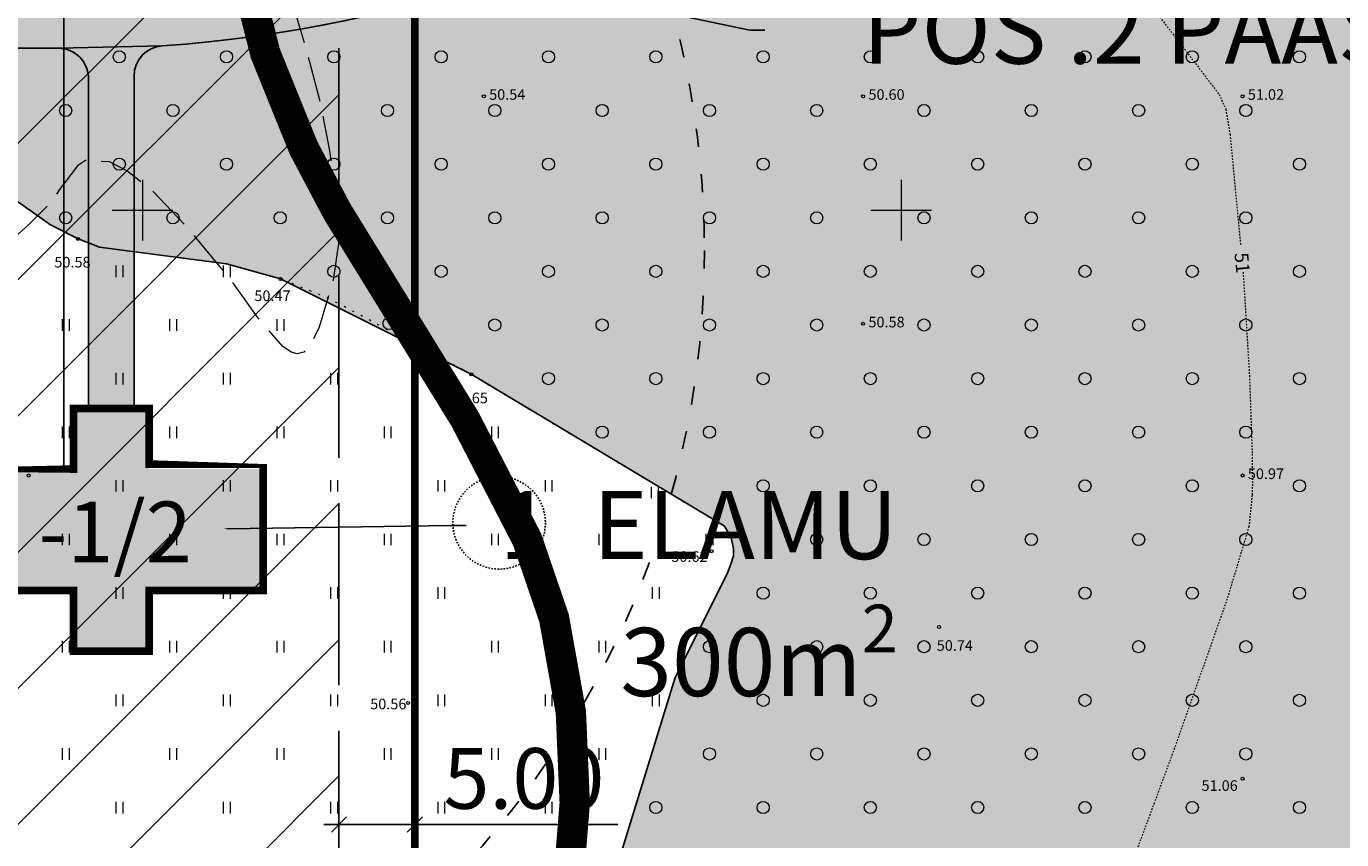
# Model space of a CAD drawing. Units: metres. Extents: x 560223 to 562418, y 6568507 to 6570258.
# Drawn here: x 561142 to 561229, y 6569458 to 6569512 of the extents above; entities that cross this region are included whole.
import ezdxf
from ezdxf import colors
from ezdxf.entities.mleader import LeaderData, LeaderLine
from ezdxf.enums import TextEntityAlignment as Align
from ezdxf.math import Vec2, Vec3

# ---------------------------------------------------------------- set-up
doc = ezdxf.new("R2010")
doc.units = ezdxf.units.M
doc.header["$LTSCALE"] = 0.5
for name, pattern in [('ACAD_ISO02W100', [15, 12, -3]), ('ACAD_ISO03W100', [30, 12, -18]), ('ISOPOHI', [9.9999999999989e-06, 0, -9.9999999999989e-06, 0]), ('ISOPOOL', [8, 6, -2]), ('KATASTRIPIIR', [7, 4, -1, 1, -1]), ('KOLVIK', [1.25, 0.25, -1]), ('RAJATISP', [9.9999999999989e-06, 0, -9.9999999999989e-06, 0])]:
    doc.linetypes.add(name, pattern=pattern)
for name, color, linetype in [('-det.muru', 71, 'Continuous'), ('-det.mõõdud', 2, 'Continuous'), ('-det.servituut', 2, 'Continuous'), ('-det.teeraster', 7, 'Continuous'), ('-DP_hoonestuasala', 6, 'Continuous'), ('-DP_soovituslik_asukoht', 252, 'Continuous'), ('-DP_tee', 254, 'Continuous'), ('txt2', 7, 'Continuous')]:
    doc.layers.add(name, color=color, linetype=linetype)
doc.layers.add('00_kaabel', color=7, linetype='Continuous', true_color=0x00007f)
for name, color, linetype, lineweight in [('HALJASTUS', 3, 'Continuous', 0), ('HORISONTAAL-EH2000', 30, 'Continuous', 0), ('KORGUS-EH2000', 4, 'Continuous', 0), ('MPOHULIIN', 30, 'Continuous', 0), ('PIIR', 7, 'Continuous', 0), ('VORK', 7, 'Continuous', 0)]:
    doc.layers.add(name, color=color, linetype=linetype, lineweight=lineweight)
doc.styles.add('0.7 Tekst', font='INTL_ISO.shx', dxfattribs={"height": 0.7000000000000002})
doc.styles.add('0.9 Tekst', font='INTL_ISO.shx', dxfattribs={"height": 0.9})
doc.styles.add('A', font='arial.ttf')
doc.styles.add('KPR-jooned', font='romand.shx')
doc.linetypes.add('W1_KPROJEKT', pattern='A,9.5,-1.25,["W1",KPR-jooned,S=1,R=0,X=-0.95,Y=-0.5],-1.25', length=12)
doc.dimstyles.new('A1', dxfattribs={"dimscale": 2, "dimtxt": 2, "dimasz": 0.5, "dimexe": 0.5, "dimexo": 0.0625, "dimgap": 0.5, "dimtad": 1, "dimzin": 0, "dimdsep": 46, "dimtxsty": 'A', "dimblk1": 'OBLIQUE', "dimblk2": 'OBLIQUE', "dimsah": 1, "dimcen": 0.5, "dimdle": 0.5, "dimclrd": 256, "dimclre": 256, "dimclrt": 7, "dimadec": 0, "dimazin": 0, "dimtfac": 1, "dimtofl": 0, "dimtmove": 0, "dimatfit": 3, "dimldrblk": 'OBLIQUE', "dimfxl": 1, "dimtolj": 1, "dimtzin": 0, "dimarcsym": 0})

# ---------------------------------------------------------------- blocks, each defined once
blk = doc.blocks.new('HEIN')
at = {"layer": 'HALJASTUS', "linetype": 'Continuous', "lineweight": 0}
for p, q in [((-0.4550782737787813, 0.7612137589603662), (-0.4550782737787813, -0.7610176634043455)), ((0.4550336801912636, 0.7612137589603662), (0.4550336801912636, -0.7610176634043455))]:
    blk.add_line(p, q, dxfattribs=at)
blk = doc.blocks.new('METS')
at = {"layer": 'HALJASTUS', "linetype": 'Continuous', "lineweight": 0}
blk.add_circle((0, 0), 0.8, dxfattribs=at)
blk = doc.blocks.new('RING02_1')
at = {"layer": 'KORGUS-EH2000'}
blk.add_circle((0, 0), 0.2, dxfattribs=at)
blk = doc.blocks.new('RING02_2')
at = {"layer": 'KORGUS-EH2000', "linetype": 'Continuous'}
blk.add_circle((0, 0), 0.2, dxfattribs=at)
blk = doc.blocks.new('VKORIS')
at = {"layer": 'VORK', "linetype": 'Continuous', "lineweight": 0}
for p, q in [((0, 4.000355117022991), (0, -4.000355117022991)), ((-4.000355116324499, 0), (4.00035511655733, 0))]:
    blk.add_line(p, q, dxfattribs=at)
blk = doc.blocks.new('_Oblique')
at = {"color": 0, "linetype": 'ByBlock', "lineweight": -2}
blk.add_line((-0.5, -0.5), (0.5, 0.5), dxfattribs=at)
blk = doc.blocks.new('*D27')
at = {"layer": '-det.mõõdud', "lineweight": -2, "ltscale": 0.1, "transparency": 16777216}
for p, q in [((561162.9461621682, 6569459.609453012), (561162.9461621682, 6569460.484453012)), ((561167.9461621682, 6569459.609453012), (561167.9461621682, 6569460.484453012)), ((561161.9461621682, 6569459.484453012), (561167.9461621682, 6569459.484453012)), ((561167.9461621682, 6569459.484453012), (561181.3226969567, 6569459.484453012))]:
    blk.add_line(p, q, dxfattribs=at)
at = {"layer": 'Defpoints', "color": 0, "ltscale": 0.1, "transparency": 16777216}
for p in [(561162.9461621682, 6569459.484453012), (561167.9461621682, 6569459.484453012), (561167.9461621682, 6569459.484453012)]:
    blk.add_point(p, dxfattribs=at)
at = {"layer": '-det.mõõdud', "lineweight": -2, "ltscale": 0.1, "transparency": 16777216, "rotation": 180}
blk.add_blockref('_Oblique', (561162.9461621682, 6569459.484453012), dxfattribs=at)
at = {"layer": '-det.mõõdud', "lineweight": -2, "ltscale": 0.1, "transparency": 16777216}
blk.add_blockref('_Oblique', (561167.9461621682, 6569459.484453012), dxfattribs=at)
at = {"layer": '-det.mõõdud', "color": 7, "ltscale": 0.1, "transparency": 16777216, "insert": (561175.1344295625, 6569462.526744963), "char_height": 4, "attachment_point": 5, "style": 'A'}
blk.add_mtext('\\A1;5.00', dxfattribs=at)

msp = doc.modelspace()

# ---------------------------------------------------------------- hatches: boundary and pattern name
at = {"layer": '-det.muru', "ltscale": 0.1}
h = msp.add_hatch(color=71, dxfattribs=at)
h.dxf.hatch_style = 1
h.paths.add_polyline_path([(561083.5012972396, 6569611.400569265), (561087.7004515008, 6569604.43073753), (561089.213526525, 6569601.919308404), (561089.7814953115, 6569600.701410064), (561089.97054469, 6569599.819437126), (561089.8413758468, 6569599.047326212), (561089.2286476658, 6569598.230754142), (561085.0250339052, 6569594.198635804), (561084.6784912336, 6569593.255806127), (561084.6784912336, 6569592.284645574), (561086.0897617171, 6569584.859567602), (561086.1897182773, 6569583.689105387), (561086.0466260943, 6569582.198965284), (561083.7243747379, 6569574.711122592), (561079.5581928688, 6569558.269755504), (561079.5908799168, 6569556.976796133), (561080.00717744, 6569554.346736429), (561082.881005172, 6569544.012460352), (561083.7572357693, 6569542.289274901), (561085.4612032855, 6569540.509958144), (561091.8933641361, 6569536.954492146), (561093.0854008535, 6569536.548794988), (561094.6551721541, 6569536.548794987), (561101.3775709674, 6569536.970105074), (561102.5316376576, 6569536.81561416), (561103.925090584, 6569536.399625469), (561121.8722685387, 6569530.706141711), (561122.9554012956, 6569530.131507641), (561123.6683691372, 6569529.515500093), (561124.475193449, 6569528.137815041), (561125.0846690021, 6569519.920396429), (561123.0476160089, 6569515.205690438), (561123.047616009, 6569514.128000108), (561123.047616009, 6569513.245637289), (561123.493, 6569511.978), (561124.4128444339, 6569510.282608673), (561126.9428908926, 6569507.536300633), (561128.8377731164, 6569506.218043063), (561129.986716709, 6569505.665548425), (561134.9961858463, 6569504.195818116), (561140.2381933912, 6569501.62403047), (561143.9427120542, 6569499.02308393), (561145.756, 6569498.104), (561147.1737526598, 6569497.55813723), (561151.8368365424, 6569496.936441852), (561155.5312138341, 6569496.446569147), (561159.103, 6569495.458), (561171.666, 6569489.175), (561188.3280577831, 6569479.175758052), (561188.7691544248, 6569478.481813021), (561188.9580329213, 6569477.684038745), (561188.9580329214, 6569477.200559063), (561188.7834875318, 6569476.652816481), (561188.5522467417, 6569476.085806081), (561185.085213022, 6569469.113283354), (561180.6604580319, 6569454.771789423), (561180.4837626762, 6569452.694154778), (561180.6761518794, 6569451.378956895), (561181.5980024749, 6569449.464626956), (561183.0756661599, 6569447.310322943), (561188.6675752003, 6569440.168657267), (561196.238952581, 6569433.233730234), (561197.3938420451, 6569432.541978013), (561200.6142787944, 6569431.741958767), (561211.3558689967, 6569430.612336273), (561213.3828762108, 6569430.626724721), (561216.5260717924, 6569430.865742918), (561218.8334988506, 6569430.865742917), (561220.9088348056, 6569431.806876398), (561222.9548253538, 6569432.937801518), (561225.8183244814, 6569435.242114727), (561227.9074544292, 6569437.580701435), (561229.0839690075, 6569439.34166795), (561231.1604320359, 6569445.91023527), (561233.8075783175, 6569454.28407016), (561234.2505557155, 6569455.064840498), (561235.238283519, 6569455.973341988), (561236.3397431831, 6569456.240549744), (561237.7107087598, 6569456.263411534), (561251.6683785234, 6569454.862484802), (561252.6582763635, 6569454.61172206), (561253.379733012, 6569454.227475654), (561262.0141444163, 6569446.14135789), (561263.5634088132, 6569445.21467105), (561271.4405425339, 6569442.472458879), (561272.3938091896, 6569441.638860499), (561272.7247889051, 6569440.830871011), (561272.7426256605, 6569439.718498857), (561271.9050070242, 6569428.8303712), (561272.2390421544, 6569427.456995348), (561276.95705625, 6569417.344408467), (561278.045702242, 6569416.407779441), (561293.3073246538, 6569407.60431207), (561302.8673884496, 6569400.643438888), (561303.870700308, 6569400.161408219), (561307.5684683239, 6569399.292011189), (561313.2330315829, 6569398.76312325), (561320.5650233666, 6569398.59382258), (561404.4600732292, 6569683.06546328), (561227.9365003867, 6569775.142113472), (561208.4045749536, 6569778.987073379), (561215.561, 6569770.22), (561219.988, 6569759.352000001), (561221.84125229, 6569748.949318007), (561230.0160891721, 6569747.363490013), (561231.675532751, 6569747.44280163), (561233.1202189105, 6569747.703350496), (561236.1057507962, 6569748.959788359), (561237.0043918219, 6569748.963524692), (561238.1190745345, 6569748.626300366), (561245.2451370527, 6569743.870320647), (561250.9625734165, 6569741.053831727), (561252.3336811501, 6569739.995562971), (561253.3553166683, 6569738.915189022), (561253.7887805693, 6569736.495984466), (561252.6143893263, 6569727.765481718), (561252.6985499365, 6569726.385403663), (561253.2334999125, 6569725.470869905), (561254.7520129525, 6569724.222472923), (561256.8913087741, 6569723.018604647), (561258.62978695, 6569722.552373814), (561264.2964213922, 6569721.488378382), (561264.8576495465, 6569720.998403274), (561265.1384010175, 6569720.242054453), (561265.1927257325, 6569719.309362069), (561264.6507728408, 6569716.90659444), (561263.4047701918, 6569714.887873629), (561262.0908528081, 6569712.759120236), (561256.3596453497, 6569709.793110069), (561253.0123520185, 6569707.189724275), (561246.9973068258, 6569701.94839706), (561244.728353766, 6569700.475587682), (561242.1528868525, 6569699.201461229), (561239.5327709947, 6569698.102422612), (561235.731537861, 6569696.981339066), (561231.222, 6569696.298), (561228.124, 6569692.198), (561229.429, 6569685.943), (561233.633, 6569677.941), (561235.053, 6569676.779), (561237.501, 6569676.928000001), (561237.765, 6569674.785), (561237.976, 6569671.882), (561235.697, 6569671.016000001), (561231.5139999997, 6569662.391000001), (561233.5009519405, 6569661.720221566), (561234.855, 6569660.835), (561240.1331902018, 6569659.978507105), (561239.1181902018, 6569653.723507105), (561237.5936295948, 6569653.970897836), (561235.954065509, 6569640.815323751), (561238.5437847563, 6569640.01722989), (561237.3717847571, 6569636.214229889), (561236.7139018264, 6569632.62294784), (561236.4583536264, 6569629.591312437), (561236.8020106195, 6569627.001926388), (561239.2831699759, 6569618.02028457), (561240.169596819, 6569611.024548195), (561240.175479969, 6569608.306441801), (561239.8970289043, 6569605.656103505), (561238.2858823364, 6569600.482860328), (561238.2854153685, 6569599.10620137), (561239.9436761996, 6569594.690530745), (561240.2279687921, 6569593.026829663), (561240.2621896847, 6569591.642672792), (561239.8038487798, 6569589.452313712), (561239.2306811528, 6569588.458698199), (561238.3046058061, 6569587.838985954), (561235.6210030566, 6569586.950979248), (561234.2967317789, 6569586.883480452), (561232.8997405266, 6569587.232430159), (561231.6319650942, 6569587.779223504), (561230.5745920865, 6569588.482342293), (561229.9401594594, 6569589.246307071), (561181.253, 6569592.862), (561181.6267483159, 6569591.483172111), (561181.7148172946, 6569589.938049835), (561181.253, 6569579.392171473), (561182.2005702662, 6569559.732819141), (561182.6050826538, 6569557.247235324), (561186.9140323523, 6569546.83086255), (561187.0946294983, 6569545.673551649), (561187.0141437965, 6569544.658620169), (561186.339115512, 6569543.204755408), (561185.4537873734, 6569542.088552224), (561183.7973779021, 6569540.893765235), (561182.2376608921, 6569540.339898181), (561179.2127744277, 6569540.702097288), (561174.349192955, 6569542.284065126), (561172.5928396425, 6569543.923518554), (561162.21483326, 6569563.10415116), (561161.6587233027, 6569565.156022565), (561161.9570475876, 6569586.729645621), (561162.2524688452, 6569587.254642545), (561162.7670483831, 6569587.661929663), (561167.3000608787, 6569587.335410574), (561168.749138945, 6569587.36215635), (561169.7138064869, 6569587.795195375), (561174.7842624682, 6569594.127934178), (561175.8818798441, 6569594.918573895), (561177.245, 6569595.294), (561178.3243612823, 6569595.298461927), (561176.73314013, 6569623.638567409), (561142.1857692088, 6569623.531154754), (561094.6449231054, 6569620.532255213)])
at = {"layer": '-det.teeraster', "ltscale": 0.1}
h = msp.add_hatch(color=253, dxfattribs=at)
h.dxf.hatch_style = 1
edge = h.paths.add_edge_path()
edge.add_arc((561151.4477423332, 6569508.837912356), 2.001580208368228, 94.49585980845762, 179.9878666041093, ccw=False)
edge.add_line((561151.2908443486, 6569510.833333705), (561144.4461621694, 6569510.66908494))
edge.add_arc((561144.4461621689, 6569508.669084939), 2.000000000931323, 2.6680424980440876e-08, 89.99999998332481, ccw=False)
edge.add_line((561146.4461621697, 6569508.66908494), (561146.4461621697, 6569486.921556148))
edge.add_line((561146.4461621697, 6569486.921556148), (561149.4461621697, 6569486.921556148))
edge.add_line((561149.4461621697, 6569486.921556148), (561149.4461621698, 6569508.838336227))
at = {"layer": '-DP_hoonestuasala', "ltscale": 0.1}
h = msp.add_hatch(color=253, dxfattribs=at)
h.dxf.hatch_style = 1
edge = h.paths.add_edge_path()
edge.add_line((561244.454407353, 6569626.057538958), (561247.6946132027, 6569666.751150137))
edge.add_arc((561230.748248725, 6569668.100494853), 17.000000005182, 355.4474607598887, 409.015277098663)
edge.add_line((561241.8978308726, 6569680.933531054), (561228.4444434707, 6569692.622085936))
edge.add_line((561228.4444434707, 6569692.622085936), (561230.257244105, 6569695.02120879))
edge.add_line((561230.257244105, 6569695.02120879), (561243.8654041913, 6569683.1981845))
edge.add_line((561243.8654041913, 6569683.1981845), (561244.1074492822, 6569682.984437902))
edge.add_arc((561230.7482487332, 6569668.100494856), 19.99999999723613, -4.55253925126101, 48.0901866726461, ccw=False)
edge.add_line((561250.6851481094, 6569666.513030481), (561247.4449422598, 6569625.819419303))
edge.add_arc((561227.5080428661, 6569627.406883679), 20.00000001449818, 339.82011173570015, 355.44746074999716, ccw=False)
edge.add_line((561246.2803262827, 6569620.50750864), (561234.1712714343, 6569587.560378185))
edge.add_line((561234.1712714343, 6569587.560378185), (561225.4741135765, 6569563.919257727))
edge.add_arc((561145.5301417912, 6569597.258958097), 86.61740151670837, 273.81341103274485, 337.36199288746025, ccw=False)
edge.add_line((561151.2908443486, 6569510.833333705), (561144.4461621697, 6569510.66908494))
edge.add_line((561144.4461621697, 6569510.66908494), (561141.2429351683, 6569510.66908494))
edge.add_line((561141.2429351683, 6569510.66908494), (561141.2429351683, 6569513.669084939))
edge.add_line((561141.2429351683, 6569513.669084939), (561147.7150978053, 6569513.669084939))
edge.add_arc((561145.5255596074, 6569597.267120009), 83.62670354081713, 271.5003058830713, 337.2857344007146)
edge.add_line((561222.66634136, 6569564.975862172), (561231.3507436313, 6569588.582536381))
edge.add_line((561231.3507436313, 6569588.582536381), (561243.4644837722, 6569621.542414897))
edge.add_arc((561227.5080428527, 6569627.406883686), 17.00000002909314, 339.8201117340099, 355.4474607285073)
at = {"layer": '-DP_soovituslik_asukoht'}
h = msp.add_hatch(dxfattribs=at)
h.set_pattern_fill('ANSI31', color=6, scale=2)
h.set_pattern_definition([(45, (6.457237587077543, -5.998122028075159), (-4.490128060534577, 4.490128060534577), [])])
h.paths.add_polyline_path([(561057.6839434139, 6569474.6303928), (561105.9280625692, 6569525.669084938), (561162.9461621682, 6569525.669084938), (561162.9461621682, 6569442.732346503), (561129.2172038183, 6569407.124419451)])
at = {"layer": '-DP_soovituslik_asukoht', "ltscale": 0.1}
h = msp.add_hatch(color=252, dxfattribs=at)
h.dxf.hatch_style = 1
h.paths.add_polyline_path([(561145.4461621697, 6569486.921556148), (561145.4461621697, 6569482.921556148), (561137.9461621682, 6569482.92155615), (561137.9461621658, 6569474.921556151), (561145.4461621664, 6569474.921556151), (561145.4461621664, 6569470.921556148), (561150.4461621664, 6569470.921556148), (561150.4461621664, 6569474.921556148), (561157.9461621682, 6569474.921556148), (561157.9461621705, 6569482.921556146), (561150.4461621697, 6569482.921556148), (561150.4461621707, 6569486.921556148)])
at = {"layer": 'MPOHULIIN', "ltscale": 0.1, "true_color": 0xd2ffff}
h = msp.add_hatch(color=7, dxfattribs=at)
h.dxf.hatch_style = 1
edge = h.paths.add_edge_path()
edge.add_spline(control_points=[(561133.9638428383, 6569580.975717935), (561118.8135956132, 6569588.319904948), (561100.3268667405, 6569597.281474492), (561081.489830994, 6569579.382202171), (561086.5922817749, 6569561.187420855), (561102.3479022742, 6569548.900808376), (561129.4244849704, 6569536.74991426), (561183.0497047713, 6569511.973579039), (561179.2670895723, 6569551.148514017), (561158.1302040489, 6569566.895369054), (561140.0317354723, 6569577.440305858), (561133.9638428383, 6569580.975717935)], knot_values=[0, 0, 0, 0, 42.99943184340108, 52.46903409267955, 70.81870397917552, 89.9966119714652, 110.3266724145233, 171.5996886150005, 177.6464002846123, 220.0853911919546, 241.4904545517552, 241.4904545517552, 241.4904545517552, 241.4904545517552], degree=3, periodic=0)

# ---------------------------------------------------------------- linework, layer by layer
at = {"layer": '-det.muru', "color": 4, "linetype": 'ACAD_ISO03W100', "ltscale": 0.2, "const_width": 2}
msp.add_lwpolyline([(561174.7104925829, 6569435.669142481), (561176.9830805829, 6569446.706747965), (561177.7258644269, 6569451.399392113), (561178.486521928, 6569460.903202457), (561178.2312481671, 6569466.891468212), (561177.1217270768, 6569473.100002575), (561175.3574968844, 6569478.261124259), (561171.2636125855, 6569486.200896062), (561162.8321590035, 6569499.906955983), (561160.6147851094, 6569504.102207192), (561158.0940948067, 6569510.334834555), (561156.036792158, 6569518.493522873), (561155.1471632799, 6569524.182446497), (561154.859148101, 6569526.787373001)], dxfattribs=at)
at = {"layer": '-det.muru', "ltscale": 0.1}
msp.add_lwpolyline([(561140.2381933912, 6569501.62403047), (561143.9427120542, 6569499.02308393), (561145.756, 6569498.104), (561147.1737526598, 6569497.55813723), (561151.8368365424, 6569496.936441852), (561155.5312138341, 6569496.446569147), (561159.103, 6569495.458), (561171.666, 6569489.175), (561188.3280577831, 6569479.175758052), (561188.7691544248, 6569478.481813021), (561188.9580329213, 6569477.684038745), (561188.9580329214, 6569477.200559063), (561188.7834875318, 6569476.652816481), (561188.5522467417, 6569476.085806081), (561185.085213022, 6569469.113283354), (561180.6604580319, 6569454.771789423)], dxfattribs=at)
at = {"layer": '-det.muru', "color": 4, "linetype": 'ACAD_ISO03W100', "ltscale": 0.2}
msp.add_open_spline([(561174.7104925829, 6569435.669142481), (561177.5383393576, 6569449.363190088), (561182.9443941163, 6569475.542391839), (561158.7990084221, 6569501.328741362), (561155.595651582, 6569519.905508983), (561154.8008444251, 6569526.805065447)], degree=3, knots=[0, 0, 0, 0, 39.50007433093311, 75.51313130310041, 96.18526669956628, 96.18526669956628, 96.18526669956628, 96.18526669956628], dxfattribs=at)
at = {"layer": '-det.servituut', "color": 16, "linetype": 'ACAD_ISO03W100', "ltscale": 0.2}
msp.add_circle((561127.030549923, 6569497.34314564), 60, dxfattribs=at)
at = {"layer": '-det.teeraster', "color": 253, "ltscale": 0.1}
for points in [[(561231.2235982714, 6569588.236590738), (561243.4644837723, 6569621.542414896, 0.0682930488568769), (561244.454407353, 6569626.057538958), (561247.6946132027, 6569666.751150137, 0.2380852114518313), (561241.8978308722, 6569680.933531053), (561228.4444434708, 6569692.622085936), (561230.2572441048, 6569695.02120879), (561242.3112389505, 6569684.548472363), (561243.8654041911, 6569683.1981845, -0.2380852114501676), (561250.6851481097, 6569666.513030482), (561247.4449422598, 6569625.819419303, -0.068293048921707), (561246.2803262825, 6569620.507508641), (561234.1712714343, 6569587.560378185), (561225.4741135765, 6569563.919257727, -0.2846149499329284), (561151.2908443486, 6569510.833333705), (561144.4461621697, 6569510.66908494), (561141.2429351683, 6569510.66908494), (561141.2429351683, 6569513.669084939), (561147.7150978053, 6569513.669084939, 0.2951953840115832), (561222.66634136, 6569564.975862172), (561231.2235982714, 6569588.236590738), (561241.3715182309, 6569615.847733553)], [(561149.4461621697, 6569508.838336227, -0.3913522364560181), (561151.2908443486, 6569510.833333705), (561144.4461621694, 6569510.66908494, -0.4142135621685116), (561146.4461621697, 6569508.66908494), (561146.4461621697, 6569486.921556148), (561149.4461621697, 6569486.921556148), (561149.4461621698, 6569508.838336227)]]:
    msp.add_lwpolyline(points, format="xyb", dxfattribs=at)
at = {"layer": '-DP_hoonestuasala', "linetype": 'ACAD_ISO02W100', "ltscale": 2}
msp.add_lwpolyline([(561057.6839434139, 6569474.6303928), (561105.9280625692, 6569525.669084938), (561162.9461621682, 6569525.669084938), (561162.9461621682, 6569442.732346503), (561129.2172038183, 6569407.124419451)], close=True, dxfattribs=at)
at = {"layer": '-DP_tee', "color": 7}
msp.add_line((561106.2429351683, 6569510.669084935), (561144.4461621694, 6569510.66908494), dxfattribs=at)
msp.add_arc((561145.5277285709, 6569597.260814385), 86.62034331419729, 273.8293002798237, 337.4852887159868, dxfattribs=at)
at = {"ltscale": 0.1}
for p, q in [((561146.4461621697, 6569508.66908494), (561146.4461621697, 6569486.921556148)), ((561149.4461621697, 6569508.838336227), (561149.4461621697, 6569486.921556148))]:
    msp.add_line(p, q, dxfattribs=at)
at = {"ltscale": 0.1, "const_width": 0.5}
msp.add_lwpolyline([(561145.4461621697, 6569486.921556148), (561145.4461621697, 6569482.921556148), (561137.9461621682, 6569482.92155615), (561137.9461621658, 6569474.921556151), (561145.4461621664, 6569474.921556151), (561145.4461621664, 6569470.921556148), (561150.4461621664, 6569470.921556148), (561150.4461621664, 6569474.921556148), (561157.9461621682, 6569474.921556148), (561157.9461621705, 6569482.921556146), (561150.4461621697, 6569482.921556148), (561150.4461621707, 6569486.921556148), (561145.4461621697, 6569486.921556148)], dxfattribs=at)
at = {"ltscale": 0.1}
msp.add_arc((561144.4461621697, 6569508.66908494), 2, 0, 90.0000000066364, dxfattribs=at)
msp.add_arc((561151.4461621698, 6569508.838336227), 2, 93.82930027907541, 180)
at = {"layer": '00_kaabel', "linetype": 'W1_KPROJEKT', "ltscale": 3, "flags": 128}
msp.add_lwpolyline([(561213.6930814807, 6569752.970957959, 0.1, 0.1, 0), (561218.9155092412, 6569747.59260944, 0.1, 0.1, 0), (561224.5684146084, 6569694.664946392, 0.1, 0.1, 0), (561243.9571602929, 6569677.819641097, 0.1, 0.1, 0), (561247.0206340555, 6569670.88538185, 0.1, 0.1, 0), (561246.9509702113, 6569670.010476515, 0.1, 0.1, 0), (561243.2864072968, 6569623.987382522, 0.1, 0.1, 0), (561216.8385185263, 6569556.770612386, 0.1, 0.1, 0), (561216.8385185263, 6569556.770612386, 0.1, 0.1, 0), (561216.8385185263, 6569556.770612386, 0.1, 0.1, 0), (561202.6547820322, 6569538.324594218, 0.1, 0.1, 0), (561177.4652504722, 6569521.280249276, 0.1, 0.1, 0), (561159.213984585, 6569515.908778167, 0.1, 0.1, 0), (561144.8138461697, 6569515.316752888, 0.1, 0.1, 0), (561144.818174879, 6569482.921556148, 0, 0, 0)], format="xyseb", dxfattribs=at)
at = {"layer": 'HALJASTUS', "linetype": 'KOLVIK', "flags": 128}
for points in [[(561171.666, 6569489.175), (561162.2385645862, 6569494.19564224), (561159.103, 6569495.458), (561155.4077492717, 6569496.480740638), (561148.7828650536, 6569497.326173727), (561147.1737526598, 6569497.55813723), (561145.756, 6569498.104), (561143.9427120542, 6569499.02308393), (561140.2381933912, 6569501.62403047), (561138.867, 6569502.357), (561134.9961858463, 6569504.195818116), (561130.9399621174, 6569505.29693766), (561129.986716709, 6569505.665548425), (561128.8377731164, 6569506.218043063), (561127.9, 6569506.797), (561126.9428908926, 6569507.536300633), (561124.4128444339, 6569510.282608673), (561123.493, 6569511.978)], [(561171.666, 6569489.175), (561183.2874708299, 6569482.200717464), (561188.3280577831, 6569479.175758052), (561188.7691544248, 6569478.481813021), (561188.9580329213, 6569477.684038745), (561188.926181573, 6569477.202666597), (561188.7834875318, 6569476.652816481), (561188.5522467417, 6569476.085806081), (561185.085213022, 6569469.113283354), (561180.6604580319, 6569454.771789423), (561180.4837626762, 6569452.694154778), (561180.6761518794, 6569451.378956895), (561181.5980024749, 6569449.464626956), (561183.0756661599, 6569447.310322943), (561188.6675752003, 6569440.168657267), (561191.5425508736, 6569437.23604949), (561194.7393910936, 6569434.377616189), (561196.238952581, 6569433.233730234), (561197.3938420451, 6569432.541978013), (561200.6142787944, 6569431.741958767), (561203.8105655635, 6569431.427992539), (561211.3558689967, 6569430.612336273), (561213.3828762108, 6569430.626724721), (561216.5260717924, 6569430.865742918), (561218.8334988506, 6569431.209167596), (561220.9088348056, 6569431.806876398), (561222.9548253538, 6569432.937801518), (561225.8183244814, 6569435.242114727), (561227.9074544292, 6569437.580701435), (561229.0839690075, 6569439.34166795), (561233.8075783175, 6569454.28407016), (561234.2505557155, 6569455.064840498), (561235.238283519, 6569455.973341988), (561236.3397431831, 6569456.240549744), (561237.7107087598, 6569456.263411534), (561251.6683785234, 6569454.862484802), (561252.6582763635, 6569454.61172206), (561253.379733012, 6569454.227475654), (561262.0141444163, 6569446.14135789), (561263.5634088132, 6569445.21467105), (561271.4405425339, 6569442.472458879), (561272.3938091896, 6569441.638860499), (561272.7247889051, 6569440.830871011), (561272.7426256605, 6569439.718498857), (561271.9050070242, 6569428.8303712), (561272.2390421544, 6569427.456995348), (561272.8085442655, 6569425.951958397), (561276.3187221265, 6569418.573427081), (561276.95705625, 6569417.344408467), (561278.045702242, 6569416.407779441), (561279.2211869502, 6569415.682574864), (561293.3073246538, 6569407.60431207), (561301.6621334226, 6569401.438865202), (561302.8673884496, 6569400.643438888), (561303.870700308, 6569400.161408219), (561307.5684683239, 6569399.292011189), (561311.5427203325, 6569398.891651103), (561314.9233428333, 6569398.634595395), (561320.5650233666, 6569398.59382258)]]:
    msp.add_lwpolyline(points, dxfattribs=at)
at = {"layer": 'HORISONTAAL-EH2000', "linetype": 'ISOPOHI'}
for points in [[(561174.321091032, 6569568.823547434), (561177.9160646452, 6569560.834320989), (561179.3200461911, 6569558.20776949), (561180.6633575193, 6569555.916255172), (561183.7234959139, 6569551.37422975), (561188.0839083268, 6569545.951413551), (561192.0770487963, 6569541.583011762), (561197.5224485423, 6569536.058520149), (561200.0003662248, 6569533.898030484), (561201.8267809626, 6569531.967989624), (561207.3028982406, 6569525.168961512), (561213.840379739, 6569516.826947452), (561218.5523285548, 6569510.777799738), (561220.9520628615, 6569507.625490801), (561221.3941178946, 6569506.650752191), (561221.6697638624, 6569504.997568531), (561222.3678678904, 6569497.649008906)], [(561222.5338392893, 6569495.901918684), (561222.5341187174, 6569495.898977296), (561222.9506061279, 6569489.077668848), (561223.1299022542, 6569483.909270549), (561223.1446923086, 6569481.925147638), (561223.1247996128, 6569481.204095905), (561222.917529089, 6569479.139871167), (561221.4751366338, 6569474.346997319), (561218.0065823401, 6569464.513846427), (561216.6745869021, 6569460.911876649), (561214.8070183333, 6569455.867874742)]]:
    msp.add_lwpolyline(points, dxfattribs=at)
at = {"layer": 'HORISONTAAL-EH2000', "linetype": 'ISOPOOL', "flags": 128}
msp.add_lwpolyline([(561152.4899836695, 6569532.500010001), (561156.6723231174, 6569523.237212412), (561158.2248183693, 6569519.269782117), (561161.0165860261, 6569509.78387169), (561161.6928050298, 6569507.124081074), (561162.3436986057, 6569503.806422062), (561162.8444290829, 6569499.809001761), (561162.9303571215, 6569497.957855663), (561162.5560816558, 6569495.381955658), (561161.6393875539, 6569492.285742283), (561161.1196192408, 6569491.18785635), (561160.6242543989, 6569490.642735966), (561160.1868066702, 6569490.519648934), (561159.7968449269, 6569490.632428825), (561159.2479223433, 6569491.009648739), (561157.5773622869, 6569492.938372478), (561156.0081493147, 6569495.157240885), (561153.0818617085, 6569498.730195313), (561150.7035652935, 6569501.22702495), (561148.978517815, 6569502.597201367), (561147.8309774873, 6569503.172197615), (561146.2383573301, 6569503.265409005), (561145.7150188203, 6569502.92285708), (561144.5322432466, 6569501.348789276), (561143.9230666336, 6569500.475024478), (561142.5269275923, 6569499.076615772), (561141.4502615262, 6569498.088823949), (561140.4641369955, 6569497.398427436), (561139.6860570642, 6569497.153518779), (561138.833670454, 6569497.234087993), (561138.1513683442, 6569497.508645508), (561136.3708187661, 6569498.842461053), (561134.8168192767, 6569500.39697431), (561132.4350309987, 6569503.091792407), (561131.412228862, 6569504.674766994), (561130.568998534, 6569506.235603416), (561130.2023969977, 6569507.160785899), (561129.5204415548, 6569507.912494998), (561128.8112348542, 6569508.401124252), (561127.0637974972, 6569509.216600933), (561125.1486223027, 6569510.177541077), (561123.7228368522, 6569511.406998439), (561123.4949545435, 6569511.67533057), (561123.3589236873, 6569511.875385264), (561123.3050185407, 6569512.169893862), (561123.3669477673, 6569512.311595789), (561123.8038107508, 6569512.78357473), (561125.0367230199, 6569513.684966723), (561126.594577168, 6569514.347490877), (561129.1385565127, 6569514.88732945), (561131.081784187, 6569515.120656834), (561133.3128630235, 6569515.417598959), (561135.2408432565, 6569515.891692734), (561136.3321055119, 6569516.361538764), (561136.923726475, 6569516.721997564), (561137.7982788514, 6569517.477402872), (561138.5646880975, 6569518.489013075), (561140.4551760837, 6569521.702556719), (561141.9547287283, 6569525.09907708), (561142.8842342199, 6569527.817794817), (561143.4532258748, 6569529.817616235), (561143.9727483727, 6569531.94828801), (561144.0059509629, 6569532.443496717), (561143.9388214031, 6569533.35799986), (561143.9105092556, 6569533.979173861), (561143.9402100855, 6569534.351090925), (561144.0474282162, 6569534.78304881), (561144.3195066181, 6569535.327245345), (561144.5643560371, 6569535.805742778), (561145.0992014606, 6569536.95348494), (561145.8904246892, 6569538.573281789), (561146.3641722648, 6569539.29911433), (561146.6828730813, 6569539.608360303), (561146.9272755062, 6569539.717066891), (561147.1446859516, 6569539.700511646), (561147.3032591142, 6569539.610640014), (561147.5652789285, 6569539.304824681), (561149.5440802344, 6569536.570579276), (561152.4899836695, 6569532.500010001)], close=True, dxfattribs=at)
at = {"layer": 'PIIR', "color": 240, "linetype": 'KATASTRIPIIR', "lineweight": 0, "ltscale": 2, "const_width": 0.5, "flags": 128}
msp.add_lwpolyline([(561050.6128683711, 6569474.428468694), (561103.774085436, 6569530.669084938), (561167.9461621682, 6569530.669084938), (561167.9461621682, 6569440.740192798), (561129.4151583543, 6569400.062708518), (561050.6128683686, 6569474.428468691)], dxfattribs=at)
at = {"layer": 'txt2', "linetype": 'RAJATISP'}
msp.add_circle((561173.5010972121, 6569479.379897631), 3.052628198071274, dxfattribs=at)

# ---------------------------------------------------------------- block references
at = {"layer": 'HALJASTUS', "linetype": 'Continuous', "lineweight": 0, "xscale": 0.5, "yscale": 0.5, "zscale": 0.5}
for name, p in [('METS', (561148.4712924955, 6569510.102111435)), ('METS', (561155.5423603072, 6569510.102111435)), ('METS', (561162.6134281191, 6569510.102111435)), ('METS', (561169.684495931, 6569510.102111436)), ('METS', (561176.7555637424, 6569510.102111436)), ('METS', (561183.8266315545, 6569510.102111436)), ('METS', (561190.897699366, 6569510.102111436)), ('METS', (561197.9687671784, 6569510.102111436)), ('METS', (561205.0398349898, 6569510.102111436)), ('METS', (561212.1109028021, 6569510.102111436)), ('METS', (561219.1819706138, 6569510.102111436)), ('METS', (561226.2530384256, 6569510.102111436)), ('METS', (561144.9357585897, 6569506.56657753)), ('METS', (561152.0068264016, 6569506.566577529)), ('METS', (561159.0778942131, 6569506.566577529)), ('METS', (561166.1489620247, 6569506.56657753)), ('METS', (561173.2200298364, 6569506.56657753)), ('METS', (561180.2910976486, 6569506.56657753)), ('METS', (561187.3621654604, 6569506.56657753)), ('METS', (561194.4332332722, 6569506.566577529)), ('METS', (561201.5043010841, 6569506.56657753)), ('METS', (561208.5753688959, 6569506.566577529)), ('METS', (561215.6464367078, 6569506.56657753)), ('METS', (561222.7175045197, 6569506.56657753)), ('METS', (561148.4712924955, 6569503.031043625)), ('METS', (561155.5423603075, 6569503.031043623)), ('METS', (561162.6134281189, 6569503.031043624)), ('METS', (561169.6844959302, 6569503.031043624)), ('METS', (561176.7555637427, 6569503.031043624)), ('METS', (561183.8266315544, 6569503.031043624)), ('METS', (561190.8976993666, 6569503.031043624)), ('METS', (561197.9687671779, 6569503.031043624)), ('METS', (561205.0398349902, 6569503.031043624)), ('METS', (561212.1109028016, 6569503.031043624)), ('METS', (561219.1819706138, 6569503.031043624)), ('METS', (561226.2530384257, 6569503.031043624)), ('METS', (561144.9357585895, 6569499.495509719)), ('METS', (561152.0068264013, 6569499.495509719)), ('METS', (561159.0778942133, 6569499.495509717)), ('METS', (561166.1489620243, 6569499.495509719)), ('METS', (561173.2200298364, 6569499.495509718)), ('METS', (561180.2910976484, 6569499.495509719)), ('METS', (561187.3621654607, 6569499.495509717)), ('METS', (561194.4332332724, 6569499.495509718)), ('METS', (561201.504301084, 6569499.495509718)), ('METS', (561208.5753688959, 6569499.495509718)), ('METS', (561215.6464367076, 6569499.495509718)), ('METS', (561222.7175045197, 6569499.495509718)), ('HEIN', (561148.4712924955, 6569495.959975813)), ('HEIN', (561155.5423603068, 6569495.959975813)), ('METS', (561162.6134281186, 6569495.959975812)), ('METS', (561169.6844959304, 6569495.959975813)), ('METS', (561176.7555637422, 6569495.959975813)), ('METS', (561183.8266315548, 6569495.959975813)), ('METS', (561190.8976993664, 6569495.959975812)), ('METS', (561197.9687671785, 6569495.959975812)), ('METS', (561205.0398349898, 6569495.959975812)), ('METS', (561212.110902802, 6569495.959975812)), ('METS', (561219.1819706137, 6569495.959975812)), ('METS', (561226.2530384258, 6569495.959975812)), ('METS', (561166.2486716873, 6569492.519725675)), ('HEIN', (561144.9357585898, 6569492.424441905)), ('HEIN', (561152.0068264011, 6569492.424441907)), ('HEIN', (561159.0778942127, 6569492.424441907)), ('METS', (561173.2200298363, 6569492.424441907)), ('METS', (561180.2910976486, 6569492.424441907)), ('METS', (561187.3621654605, 6569492.424441905)), ('METS', (561194.4332332725, 6569492.424441905)), ('METS', (561201.5043010841, 6569492.424441907)), ('METS', (561208.5753688957, 6569492.424441905)), ('METS', (561215.6464367079, 6569492.424441905)), ('METS', (561222.7175045195, 6569492.424441905)), ('HEIN', (561148.4712924954, 6569488.888908002)), ('HEIN', (561155.5423603065, 6569488.888908)), ('HEIN', (561162.6134281189, 6569488.888908)), ('HEIN', (561169.6844959308, 6569488.888908002)), ('METS', (561176.7555637425, 6569488.888908)), ('METS', (561183.8266315543, 6569488.888908)), ('METS', (561190.8976993666, 6569488.888907999)), ('METS', (561197.9687671782, 6569488.888907999)), ('METS', (561205.0398349902, 6569488.888908)), ('METS', (561212.1109028017, 6569488.888907999)), ('METS', (561219.1819706139, 6569488.888908)), ('METS', (561226.2530384255, 6569488.888907999)), ('HEIN', (561144.9357585892, 6569485.353374093)), ('HEIN', (561152.0068264008, 6569485.353374095)), ('HEIN', (561159.0778942127, 6569485.353374094)), ('HEIN', (561166.148962025, 6569485.353374095)), ('HEIN', (561173.220029837, 6569485.353374095)), ('METS', (561180.2910976483, 6569485.353374094)), ('METS', (561187.3621654604, 6569485.353374093)), ('METS', (561194.4332332723, 6569485.353374094)), ('METS', (561201.5043010842, 6569485.353374094)), ('METS', (561208.575368896, 6569485.353374094)), ('METS', (561215.6464367077, 6569485.353374094)), ('METS', (561222.7175045199, 6569485.353374094)), ('HEIN', (561148.4712924946, 6569481.817840189)), ('HEIN', (561155.542360307, 6569481.817840189)), ('HEIN', (561162.6134281185, 6569481.817840189)), ('HEIN', (561169.684495931, 6569481.817840189)), ('HEIN', (561176.7555637428, 6569481.817840189)), ('HEIN', (561183.7598533964, 6569481.375455865)), ('METS', (561190.8976993661, 6569481.817840188)), ('METS', (561197.9687671782, 6569481.817840188)), ('METS', (561205.0398349902, 6569481.817840188)), ('METS', (561212.1109028021, 6569481.817840189)), ('METS', (561219.1819706139, 6569481.817840189)), ('METS', (561226.2530384257, 6569481.817840189)), ('HEIN', (561144.9357585891, 6569478.282306283)), ('HEIN', (561152.0068264008, 6569478.282306283)), ('HEIN', (561159.0778942129, 6569478.282306283)), ('HEIN', (561166.1489620247, 6569478.282306283)), ('HEIN', (561173.2200298369, 6569478.282306283)), ('HEIN', (561180.2910976489, 6569478.282306283)), ('HEIN', (561187.3621654601, 6569478.282306283)), ('METS', (561194.433233272, 6569478.282306282)), ('METS', (561201.5043010843, 6569478.282306282)), ('METS', (561208.5753688961, 6569478.282306282)), ('METS', (561215.6464367079, 6569478.282306283)), ('METS', (561222.7175045197, 6569478.282306283)), ('HEIN', (561148.4712924953, 6569474.746772378)), ('HEIN', (561155.5423603067, 6569474.746772377)), ('HEIN', (561162.6134281191, 6569474.746772377)), ('HEIN', (561169.6844959307, 6569474.746772377)), ('HEIN', (561176.755563743, 6569474.746772378)), ('HEIN', (561183.8266315545, 6569474.746772378)), ('METS', (561190.8976993661, 6569474.746772375)), ('METS', (561197.968767178, 6569474.746772375)), ('METS', (561205.0398349902, 6569474.746772375)), ('METS', (561212.110902802, 6569474.746772375)), ('METS', (561219.1819706137, 6569474.746772378)), ('METS', (561226.2530384255, 6569474.746772378)), ('HEIN', (561144.935758589, 6569471.211238472)), ('HEIN', (561152.0068264011, 6569471.211238472)), ('HEIN', (561159.0778942129, 6569471.21123847)), ('HEIN', (561166.148962025, 6569471.21123847)), ('HEIN', (561173.2200298368, 6569471.211238472)), ('HEIN', (561180.2910976486, 6569471.211238472)), ('METS', (561187.3621654602, 6569471.211238473)), ('METS', (561194.433233272, 6569471.21123847)), ('METS', (561201.504301084, 6569471.211238469)), ('METS', (561208.575368896, 6569471.21123847)), ('METS', (561215.6464367079, 6569471.21123847)), ('METS', (561222.7175045195, 6569471.211238472)), ('HEIN', (561148.4712924948, 6569467.675704565)), ('HEIN', (561155.5423603073, 6569467.675704565)), ('HEIN', (561162.6134281188, 6569467.675704564)), ('HEIN', (561169.684495931, 6569467.675704565)), ('HEIN', (561176.7555637424, 6569467.675704565)), ('HEIN', (561183.8266315546, 6569467.675704565)), ('METS', (561190.8976993663, 6569467.675704567)), ('METS', (561197.9687671781, 6569467.675704564)), ('METS', (561205.0398349898, 6569467.675704564)), ('METS', (561212.1109028021, 6569467.675704564)), ('METS', (561219.181970614, 6569467.675704564)), ('METS', (561226.2530384259, 6569467.675704565)), ('HEIN', (561144.9357585892, 6569464.140170659)), ('HEIN', (561152.0068264011, 6569464.140170659)), ('HEIN', (561159.0778942133, 6569464.140170659)), ('HEIN', (561166.1489620248, 6569464.140170659)), ('HEIN', (561173.2200298368, 6569464.140170659)), ('HEIN', (561180.2910976483, 6569464.140170658)), ('METS', (561187.3621654602, 6569464.140170659)), ('METS', (561194.4332332725, 6569464.140170659)), ('METS', (561201.504301084, 6569464.140170658)), ('METS', (561208.5753688958, 6569464.140170658)), ('METS', (561215.646436708, 6569464.140170658)), ('METS', (561222.7175045199, 6569464.140170658)), ('HEIN', (561148.4712924954, 6569460.604636754)), ('HEIN', (561155.542360307, 6569460.604636753)), ('HEIN', (561162.6134281192, 6569460.604636753)), ('HEIN', (561169.6844959306, 6569460.604636753)), ('HEIN', (561176.7555637427, 6569460.604636753)), ('METS', (561183.8266315543, 6569460.604636753)), ('METS', (561190.8976993666, 6569460.604636753)), ('METS', (561197.9687671784, 6569460.604636753)), ('METS', (561205.0398349898, 6569460.604636751)), ('METS', (561212.1109028017, 6569460.604636751)), ('METS', (561219.181970614, 6569460.604636751)), ('METS', (561226.2530384258, 6569460.604636751))]:
    msp.add_blockref(name, p, dxfattribs=at)
at = {"layer": 'KORGUS-EH2000', "linetype": 'Continuous', "xscale": 0.5, "yscale": 0.5, "zscale": 0.5}
for p in [(561172.4957144607, 6569507.504897759), (561197.4908167014, 6569507.504897758), (561222.4954083507, 6569507.504897758), (561197.4908167014, 6569492.502142769), (561142.4996938901, 6569482.500306112), (561222.4954083507, 6569482.500306111), (561187.4984694504, 6569477.508877189), (561202.4917350314, 6569472.507958859), (561167.4947961308, 6569467.50704053), (561222.4954083507, 6569462.5061222)]:
    msp.add_blockref('RING02_2', p, dxfattribs=at)
at = {"layer": 'KORGUS-EH2000', "xscale": 0.5, "yscale": 0.5, "zscale": 0.5}
for p in [(561145.756, 6569498.104), (561159.103, 6569495.458), (561171.666, 6569489.175)]:
    msp.add_blockref('RING02_1', p, dxfattribs=at)
at = {"layer": 'VORK', "linetype": 'Continuous', "lineweight": 0, "xscale": 0.5, "yscale": 0.5, "zscale": 0.5}
for p in [(561150, 6569500), (561200, 6569500)]:
    msp.add_blockref('VKORIS', p, dxfattribs=at)

# ---------------------------------------------------------------- texts
at = {"layer": '-DP_hoonestuasala', "color": 7, "linetype": 'RAJATISP', "insert": (561143.1502644058, 6569480.778757185), "char_height": 4, "attachment_point": 1, "style": 'A'}
msp.add_mtext_dynamic_manual_height_columns('-1/2', width=6.002749069710262, gutter_width=6, heights=[0], dxfattribs=at)
at = {"layer": 'HORISONTAAL-EH2000', "linetype": 'ISOPOHI', "style": '0.9 Tekst'}
msp.add_text('51', height=0.9, rotation=275.4267419005221, dxfattribs=at).set_placement((561222.410425725, 6569497.201025836), align=Align.MIDDLE_LEFT)
at = {"layer": 'KORGUS-EH2000', "linetype": 'Continuous', "char_height": 0.7000000000000001, "attachment_point": 7, "line_spacing_factor": 0.6, "style": '0.7 Tekst'}
for s, insert in [('\\FINTL_ISO_ITALIC;50.54', (561172.8457144607, 6569507.271564425)), ('\\FINTL_ISO_ITALIC;50.60', (561197.8408167014, 6569507.271564424)), ('\\FINTL_ISO_ITALIC;51.02', (561222.8454083507, 6569507.271564424)), ('\\FINTL_ISO_ITALIC;50.58', (561197.8408167014, 6569492.268809436)), ('\\FINTL_ISO_ITALIC;50.97', (561222.8454083508, 6569482.266972777)), ('\\FINTL_ISO_ITALIC;50.62', (561184.8517533342, 6569476.803664232)), ('\\FINTL_ISO_ITALIC;50.74', (561202.3422823453, 6569470.94282223)), ('\\FINTL_ISO_ITALIC;50.56', (561165.006636423, 6569467.083369196)), ('\\FINTL_ISO_ITALIC;51.06', (561219.7931974917, 6569461.705592498))]:
    msp.add_mtext(s, dxfattribs=dict(at, insert=insert))
at = {"layer": 'KORGUS-EH2000', "char_height": 0.7000000000000001, "attachment_point": 7, "line_spacing_factor": 0.6, "style": '0.7 Tekst'}
for s, insert in [('\\FINTL_ISO_ITALIC;50.58', (561144.1935707241, 6569496.216369958)), ('\\FINTL_ISO_ITALIC;50.47', (561157.3740344906, 6569494.002598327)), ('\\FINTL_ISO_ITALIC;50.65', (561170.3767749063, 6569487.262554741))]:
    msp.add_mtext(s, dxfattribs=dict(at, insert=insert))

# ---------------------------------------------------------------- dimensions: what is measured, and where the dimension line sits
at = {"layer": '-det.mõõdud', "ltscale": 0.1}
dim = msp.add_aligned_dim(p1=(561162.9461621682, 6569459.484453012), p2=(561167.9461621682, 6569459.484453012), distance=0, dimstyle='A1', dxfattribs=at)
dim.commit()
dim.dimension.update_dxf_attribs({"geometry": '*D27', "text_midpoint": (561175.1344295625, 6569462.526744963)})

# ---------------------------------------------------------------- leaders
at = {"layer": 'txt2', "linetype": 'RAJATISP'}
ml = msp.add_multileader_mtext('Standard', dxfattribs=at)
ml.set_content('POS .2 PÄÄS KRUNDILE', color=7, style='A')
ml.set_leader_properties()
ml.build(insert=Vec2(0, 0))
ml.multileader.update_dxf_attribs({"dogleg_length": 2, "arrow_head_size": 1.5, "scale": 0.5})
ctx = ml.context
ctx.base_point, ctx.scale, ctx.char_height, ctx.arrow_head_size, ctx.landing_gap_size, ctx.plane_origin = Vec3(561191.0157594397, 6569511.864038715), 0.5, 4.5, 1.5, 1, Vec3(561143.4381199852, 6569500.882603385)
ctx.text_align_type = 2
notes = []
notes.append((ctx, [(0, (1, 1, 0), (561190.0157594397, 6569511.864038715), (1, 0), 1, [(0, [(561170.7348781234, 6569515.91464734)], 0, [])])]))
ctx.mtext.insert, ctx.mtext.alignment, ctx.mtext.flow_direction = Vec3(561263.5123487985, 6569514.152408428), 3, 5
ml = msp.add_multileader_mtext('Standard', dxfattribs=at)
ml.set_content('\\A1;1  ELAMU\\P300m{\\H0.7x;\\S2^ ;}', color=7, style='A')
ml.set_leader_properties()
ml.build(insert=Vec2(0, 0))
ml.multileader.update_dxf_attribs({"dogleg_length": 2, "arrow_head_size": 0.25, "scale": 0.5})
ctx = ml.context
ctx.base_point, ctx.scale, ctx.char_height, ctx.arrow_head_size, ctx.landing_gap_size, ctx.plane_origin = Vec3(561171.3219802718, 6569479.194615132), 0.5, 4.5, 0.25, 1, Vec3(561170.7677335233, 6569482.778715452)
ctx.text_align_type = 2
notes.append((ctx, [(1, (1, 1, 0), (561170.3219802718, 6569479.194615132), (1, 0), 1, [(0, [(561155.3692671063, 6569478.988997221)], 0, [])])]))
ctx.mtext.insert, ctx.mtext.alignment, ctx.mtext.flow_direction = Vec3(561199.7793472569, 6569481.484519634), 3, 5
for ctx, leaders in notes:
    for number, flags, end, landing, length, lines in leaders:
        leader = LeaderData()
        leader.index, (leader.has_last_leader_line, leader.has_dogleg_vector, leader.attachment_direction) = number, flags
        leader.last_leader_point, leader.dogleg_vector, leader.dogleg_length = Vec3(end), Vec3(landing), length
        for number, points, colour, breaks in lines:
            line = LeaderLine()
            line.index, line.vertices, line.color, line.breaks = number, Vec3.list(points), colors.encode_raw_color(colour), breaks
            leader.lines.append(line)
        ctx.leaders.append(leader)

doc.saveas('drawing.dxf')
